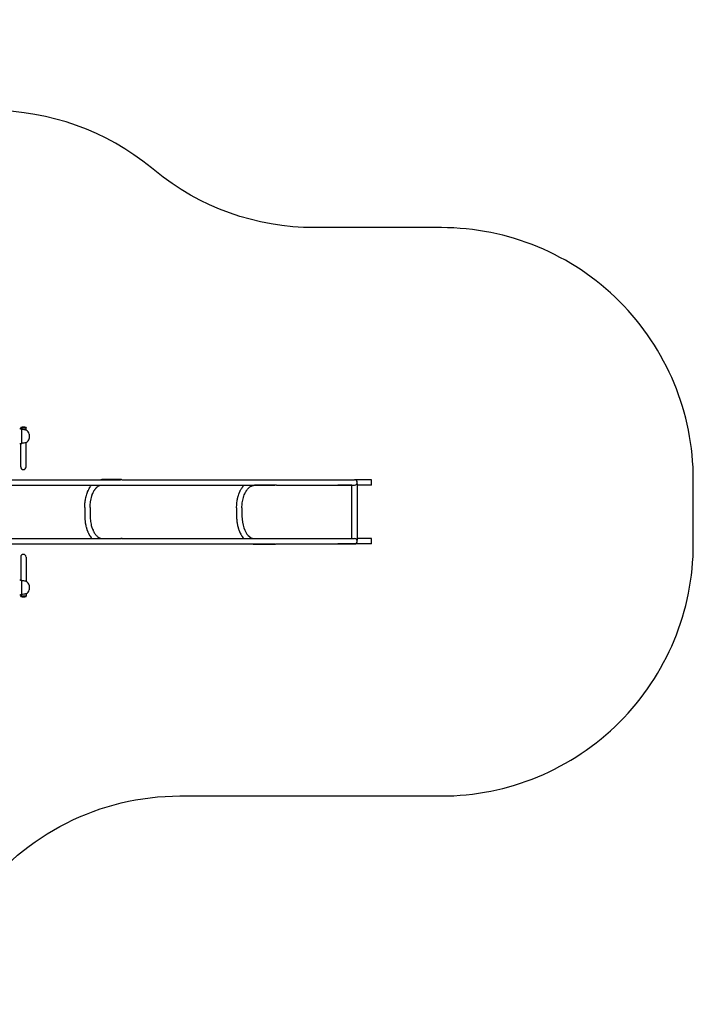
# Model space of a CAD drawing. Units: millimetres. Extents: x -14923 to -3846, y -1697 to 4162.
# Drawn here: x -7856 to -3846, y -1697 to 4162 of the extents above; entities that cross this region are included whole.
import ezdxf

# ---------------------------------------------------------------- set-up
doc = ezdxf.new("R2010")
doc.units = ezdxf.units.MM
doc.layers.add('Системный слой (1)', color=7, linetype='Continuous', true_color=0x909090)

# ---------------------------------------------------------------- blocks, each defined once
blk = doc.blocks.new('НЛ-04')
at = {"layer": 'Системный слой (1)'}
for p, q in [((-7850.8, 1727), (-7856.3, 1727)), ((-7850.7, 1727), (-7850.8, 1727)), ((-7850.8, 1727), (-7850.7, 1727)), ((-7849.5, 1726.5), (-7850.7, 1727)), ((-7850.7, 1727), (-7850.6, 1726.9)), ((-7850.6, 1726.9), (-7850.3, 1726.8)), ((-7818.3, 1735.5), (-7850.3, 1735.5)), ((-7850.3, 1735.5), (-7850.3, 1733)), ((-7818.3, 1733), (-7850.3, 1733)), ((-7850.3, 1733), (-7818.3, 1733)), ((-7850.3, 1726.8), (-7850.3, 1733)), ((-7846.6, 1725.6), (-7849.5, 1726.5)), ((-7843.3, 1724.8), (-7846.6, 1725.6)), ((-7843.3, 1641.2), (-7843.3, 1724.8)), ((-7840, 1724.2), (-7843.3, 1724.8)), ((-7831.5, 1722.7), (-7840, 1724.2)), ((-7834.1, 1738), (-7834.5, 1738)), ((-7825.6, 1721.7), (-7831.5, 1722.7)), ((-7821.5, 1720.9), (-7825.6, 1721.7)), ((-7819, 1720.5), (-7821.5, 1720.9)), ((-7817.9, 1720.2), (-7819, 1720.5)), ((-7818.3, 1735.5), (-7818.3, 1733)), ((-7818.3, 1720.3), (-7818.3, 1733)), ((-7818.3, 1720.3), (-7817.8, 1720.2)), ((-7817.8, 1720.2), (-7817.9, 1720.2)), ((-7846.9, 1640.3), (-7843.3, 1641.2)), ((-7840.5, 1641.7), (-7843.3, 1641.2)), ((-7832.1, 1643.2), (-7840.5, 1641.7)), ((-7826, 1644.3), (-7832.1, 1643.2)), ((-7821.7, 1645), (-7826, 1644.3)), ((-7819, 1645.5), (-7821.7, 1645)), ((-7817.9, 1645.8), (-7819, 1645.5)), ((-7818.3, 1645.7), (-7817.8, 1645.8)), ((-7818.3, 1601), (-7818.3, 1645.7)), ((-7817.8, 1645.8), (-7817.9, 1645.8)), ((-7799.5, 1696.6), (-7799.5, 1669.4)), ((-7850.8, 1639), (-7856.3, 1639)), ((-7850.7, 1639), (-7850.8, 1639)), ((-7850.8, 1639), (-7850.7, 1639)), ((-7850.7, 1639), (-7849.5, 1639.5)), ((-7850.6, 1639.1), (-7850.7, 1639)), ((-7850.3, 1639.2), (-7850.6, 1639.1)), ((-7850.3, 1601), (-7850.3, 1639.2)), ((-7850.3, 1501), (-7850.3, 1601)), ((-7849.5, 1639.5), (-7846.9, 1640.3)), ((-7818.3, 1501), (-7818.3, 1601)), ((-7920.8, 1425), (-7770.8, 1425)), ((-7770.8, 1425), (-7647.2, 1425)), ((-7647.2, 1425), (-7578.2, 1425)), ((-7578.2, 1425), (-7433.5, 1425)), ((-7433.5, 1425), (-7255.4, 1425)), ((-7376.4, 1425), (-7375.6, 1425.1)), ((-7375.6, 1425.1), (-7375.2, 1425.2)), ((-7375.2, 1425.2), (-7375, 1425.2)), ((-7375, 1425.2), (-7374.9, 1425.2)), ((-7374.9, 1425.2), (-7374.7, 1425.2)), ((-7374.7, 1425.2), (-7374.6, 1425.2)), ((-7374.6, 1425.2), (-7374.5, 1425.2)), ((-7374.5, 1425.2), (-7374.4, 1425.3)), ((-7374.4, 1425.3), (-7374.2, 1425.3)), ((-7374.2, 1425.3), (-7373.9, 1425.3)), ((-7373.9, 1425.3), (-7373.3, 1425.4)), ((-7373.3, 1425.4), (-7372.1, 1425.5)), ((-7372.1, 1425.5), (-7369.7, 1425.6)), ((-7369.7, 1425.6), (-7369.1, 1425.6)), ((-7369.1, 1425.6), (-7369, 1425.6)), ((-7369, 1425.6), (-7368.9, 1425.6)), ((-7368.9, 1425.6), (-7368.6, 1425.6)), ((-7368.6, 1425.6), (-7368, 1425.6)), ((-7368, 1425.6), (-7367.6, 1425.6)), ((-7250.9, 1426), (-7367.6, 1425.6)), ((-7367.6, 1425.6), (-7367.6, 1425.6)), ((-7367.6, 1425.6), (-7367.6, 1425.6)), ((-7367.6, 1425.6), (-7367.6, 1425.6)), ((-7255.4, 1425), (-7251.2, 1426)), ((-7251.2, 1426), (-7250.9, 1426)), ((-7250.9, 1426), (-7246.6, 1425.1)), ((-7246.6, 1425.1), (-7246.3, 1425)), ((-7246.3, 1425), (-7037.9, 1425)), ((-7037.9, 1425), (-6536.3, 1425)), ((-6536.3, 1425), (-6113, 1425)), ((-6113, 1425), (-5925.1, 1425)), ((-5925.1, 1425), (-5862.4, 1425)), ((-5762.2, 1425), (-5862.4, 1425)), ((-5762.2, 1409), (-5762.2, 1425)), ((-5762.2, 1393), (-5762.2, 1409)), ((-7920.8, 1393), (-7770.8, 1393)), ((-7770.8, 1393), (-7647.2, 1393)), ((-7647.2, 1393), (-7578.2, 1393)), ((-7578.2, 1393), (-7433.5, 1393)), ((-7454.1, 1347.1), (-7453.8, 1347.9)), ((-7453.8, 1347.9), (-7453.2, 1349.6)), ((-7453.2, 1349.6), (-7451.9, 1352.9)), ((-7451.9, 1352.9), (-7449.1, 1359.3)), ((-7449.1, 1359.3), (-7448.5, 1360.8)), ((-7448.5, 1360.8), (-7448.4, 1361)), ((-7448.4, 1361), (-7448.2, 1361.4)), ((-7448.2, 1361.4), (-7447.8, 1362.2)), ((-7447.8, 1362.2), (-7447, 1363.8)), ((-7447, 1363.8), (-7445.5, 1366.9)), ((-7445.5, 1366.9), (-7445.4, 1367.1)), ((-7445.4, 1367.1), (-7445.2, 1367.5)), ((-7445.2, 1367.5), (-7444.8, 1368.2)), ((-7444.8, 1368.2), (-7444, 1369.7)), ((-7444, 1369.7), (-7442.4, 1372.6)), ((-7442.4, 1372.6), (-7439.1, 1378.3)), ((-7439.1, 1378.3), (-7438.6, 1379.1)), ((-7438.6, 1379.1), (-7438.5, 1379.3)), ((-7438.5, 1379.3), (-7438.2, 1379.7)), ((-7438.2, 1379.7), (-7437.6, 1380.6)), ((-7437.6, 1380.6), (-7436.4, 1382.4)), ((-7436.4, 1382.4), (-7434, 1385.9)), ((-7434, 1385.9), (-7430.8, 1390.3)), ((-7433.5, 1393), (-7037.9, 1393)), ((-7430.8, 1390.3), (-7430.3, 1390.9)), ((-7430.3, 1390.9), (-7429.6, 1391.8)), ((-7429.6, 1391.8), (-7428.6, 1393)), ((-7419.3, 1347.5), (-7419.2, 1347.8)), ((-7419.2, 1347.8), (-7418.9, 1348.5)), ((-7418.9, 1348.5), (-7418.3, 1349.7)), ((-7418.3, 1349.7), (-7417.1, 1352.2)), ((-7417.1, 1352.2), (-7414.5, 1357)), ((-7414.5, 1357), (-7414.1, 1357.8)), ((-7414.1, 1357.8), (-7414, 1357.9)), ((-7414, 1357.9), (-7413.8, 1358.2)), ((-7413.8, 1358.2), (-7413.5, 1358.8)), ((-7413.5, 1358.8), (-7412.8, 1360)), ((-7412.8, 1360), (-7411.4, 1362.3)), ((-7411.4, 1362.3), (-7411.2, 1362.6)), ((-7411.2, 1362.6), (-7411.1, 1362.7)), ((-7411.1, 1362.7), (-7410.9, 1363)), ((-7410.9, 1363), (-7410.6, 1363.5)), ((-7410.6, 1363.5), (-7409.9, 1364.5)), ((-7409.9, 1364.5), (-7408.5, 1366.6)), ((-7408.5, 1366.6), (-7405.7, 1370.4)), ((-7405.7, 1370.4), (-7405.6, 1370.6)), ((-7405.6, 1370.6), (-7405.5, 1370.7)), ((-7405.5, 1370.7), (-7405.2, 1371)), ((-7405.2, 1371), (-7404.8, 1371.6)), ((-7404.8, 1371.6), (-7403.9, 1372.7)), ((-7403.9, 1372.7), (-7402, 1374.9)), ((-7402, 1374.9), (-7400, 1377.1)), ((-7400, 1377.1), (-7399.9, 1377.2)), ((-7399.9, 1377.2), (-7399.7, 1377.5)), ((-7399.7, 1377.5), (-7399.2, 1377.9)), ((-7399.2, 1377.9), (-7398.4, 1378.8)), ((-7398.4, 1378.8), (-7396.6, 1380.5)), ((-7396.6, 1380.5), (-7394.7, 1382.2)), ((-7394.7, 1382.2), (-7394.6, 1382.3)), ((-7394.6, 1382.3), (-7394.4, 1382.5)), ((-7394.4, 1382.5), (-7393.9, 1382.8)), ((-7393.9, 1382.8), (-7393.1, 1383.5)), ((-7393.1, 1383.5), (-7391.4, 1384.8)), ((-7391.4, 1384.8), (-7389.7, 1386.1)), ((-7389.7, 1386.1), (-7389.6, 1386.1)), ((-7389.6, 1386.1), (-7389.4, 1386.2)), ((-7389.4, 1386.2), (-7389.1, 1386.5)), ((-7389.1, 1386.5), (-7388.5, 1386.9)), ((-7388.5, 1386.9), (-7387.2, 1387.7)), ((-7387.2, 1387.7), (-7386.9, 1387.9)), ((-7386.9, 1387.9), (-7386.8, 1387.9)), ((-7386.8, 1387.9), (-7386.7, 1388)), ((-7386.7, 1388), (-7386.4, 1388.2)), ((-7386.4, 1388.2), (-7385.8, 1388.5)), ((-7385.8, 1388.5), (-7384.6, 1389.2)), ((-7384.6, 1389.2), (-7382.4, 1390.2)), ((-7382.4, 1390.2), (-7382.3, 1390.3)), ((-7382.3, 1390.3), (-7382.1, 1390.4)), ((-7382.1, 1390.4), (-7381.8, 1390.5)), ((-7381.8, 1390.5), (-7381.1, 1390.8)), ((-7381.1, 1390.8), (-7379.7, 1391.4)), ((-7379.7, 1391.4), (-7378.2, 1391.9)), ((-7378.2, 1391.9), (-7378.1, 1391.9)), ((-7378.1, 1391.9), (-7377.9, 1392)), ((-7377.9, 1392), (-7377.6, 1392.1)), ((-7377.6, 1392.1), (-7376.9, 1392.3)), ((-7376.9, 1392.3), (-7375.6, 1392.6)), ((-7375.6, 1392.6), (-7374.3, 1392.9)), ((-7374.3, 1392.9), (-7374.2, 1392.9)), ((-7374.2, 1392.9), (-7374.2, 1392.9)), ((-7374.2, 1392.9), (-7374.2, 1392.9)), ((-7374.2, 1392.9), (-7374.1, 1392.9)), ((-7374.1, 1392.9), (-7374.1, 1393)), ((-7374.1, 1393), (-7374.1, 1393)), ((-7374.1, 1393), (-7374.1, 1393)), ((-7374.1, 1393), (-7374, 1393)), ((-7374, 1393), (-7374, 1393)), ((-7374, 1393), (-7373.9, 1393)), ((-7373.9, 1393), (-7373.9, 1393)), ((-7037.9, 1393), (-6536.3, 1393)), ((-6548.8, 1347), (-6548.1, 1348.7)), ((-6548.1, 1348.7), (-6546.7, 1352)), ((-6546.7, 1352), (-6543.7, 1358.4)), ((-6543.7, 1358.4), (-6543, 1359.9)), ((-6543, 1359.9), (-6542.9, 1360.1)), ((-6542.9, 1360.1), (-6542.7, 1360.5)), ((-6542.7, 1360.5), (-6542.3, 1361.3)), ((-6542.3, 1361.3), (-6541.4, 1362.9)), ((-6541.4, 1362.9), (-6539.8, 1366)), ((-6539.8, 1366), (-6539.7, 1366.2)), ((-6539.7, 1366.2), (-6539.4, 1366.6)), ((-6539.4, 1366.6), (-6539, 1367.3)), ((-6539, 1367.3), (-6538.2, 1368.8)), ((-6538.2, 1368.8), (-6536.4, 1371.8)), ((-6536.4, 1371.8), (-6532.8, 1377.5)), ((-6536.3, 1393), (-6337.3, 1393)), ((-6532.8, 1377.5), (-6532.4, 1378.1)), ((-6532.4, 1378.1), (-6532.3, 1378.3)), ((-6532.3, 1378.3), (-6532, 1378.7)), ((-6532, 1378.7), (-6531.5, 1379.4)), ((-6531.5, 1379.4), (-6530.6, 1380.8)), ((-6530.6, 1380.8), (-6528.6, 1383.6)), ((-6528.6, 1383.6), (-6528.1, 1384.2)), ((-6528.1, 1384.2), (-6528, 1384.3)), ((-6528, 1384.3), (-6527.7, 1384.6)), ((-6527.7, 1384.6), (-6527.3, 1385.2)), ((-6527.3, 1385.2), (-6526.3, 1386.4)), ((-6526.3, 1386.4), (-6524.6, 1388.5)), ((-6524.6, 1388.5), (-6523.8, 1389.5)), ((-6523.8, 1389.5), (-6522.7, 1390.8)), ((-6522.7, 1390.8), (-6520.8, 1393)), ((-6332.8, 1392), (-6457.5, 1392.1)), ((-6457.5, 1392.1), (-6457.5, 1392.1)), ((-6337, 1392.9), (-6337.3, 1393)), ((-6332.8, 1392), (-6337, 1392.9)), ((-6332.5, 1392), (-6332.8, 1392)), ((-6328.4, 1393), (-6332.5, 1392)), ((-6328.4, 1393), (-6113, 1393)), ((-6113, 1393), (-5925.1, 1393)), ((-5878.2, 1393), (-5962.2, 1393)), ((-5925.1, 1393), (-5862.4, 1393)), ((-5878.2, 1075), (-5878.2, 1393)), ((-5848.3, 1401), (-5846.2, 1401)), ((-5846.2, 1065), (-5846.2, 1401)), ((-5762.2, 1393), (-5846.2, 1393)), ((-7467.7, 1285.2), (-7467.1, 1291.4)), ((-7467.1, 1291.4), (-7466.2, 1298.5)), ((-7466.2, 1298.5), (-7466.1, 1298.8)), ((-7466.1, 1298.8), (-7466, 1299.6)), ((-7466, 1299.6), (-7465.8, 1301.1)), ((-7465.8, 1301.1), (-7465.3, 1304.1)), ((-7465.3, 1304.1), (-7464.3, 1310)), ((-7464.3, 1310), (-7463, 1316.5)), ((-7463, 1316.5), (-7462.9, 1316.7)), ((-7462.9, 1316.7), (-7462.8, 1317.3)), ((-7462.8, 1317.3), (-7462.6, 1318.3)), ((-7462.6, 1318.3), (-7462.1, 1320.3)), ((-7462.1, 1320.3), (-7461.2, 1324.1)), ((-7461.2, 1324.1), (-7461.1, 1324.3)), ((-7461.1, 1324.3), (-7461, 1324.8)), ((-7461, 1324.8), (-7460.8, 1325.8)), ((-7460.8, 1325.8), (-7460.3, 1327.7)), ((-7460.3, 1327.7), (-7459.2, 1331.6)), ((-7459.2, 1331.6), (-7456.9, 1339.2)), ((-7456.9, 1339.2), (-7456.5, 1340.4)), ((-7456.5, 1340.4), (-7456.4, 1340.6)), ((-7456.4, 1340.6), (-7456.3, 1341)), ((-7456.3, 1341), (-7456, 1341.9)), ((-7456, 1341.9), (-7455.4, 1343.7)), ((-7455.4, 1343.7), (-7454.4, 1346.4)), ((-7454.4, 1346.4), (-7454.3, 1346.6)), ((-7454.3, 1346.6), (-7454.1, 1347.1)), ((-7436.5, 1274.4), (-7434.5, 1293.7)), ((-7434.5, 1293.7), (-7431.3, 1311.7)), ((-7431.3, 1311.7), (-7429.2, 1320.1)), ((-7429.2, 1320.1), (-7429.1, 1320.3)), ((-7429.1, 1320.3), (-7429, 1320.8)), ((-7429, 1320.8), (-7428.7, 1321.8)), ((-7428.7, 1321.8), (-7428.2, 1323.8)), ((-7428.2, 1323.8), (-7427, 1327.6)), ((-7427, 1327.6), (-7426.3, 1329.7)), ((-7426.3, 1329.9), (-7426.1, 1330.3)), ((-7426.3, 1329.7), (-7426.3, 1329.9)), ((-7426.1, 1330.3), (-7425.8, 1331.2)), ((-7425.8, 1331.2), (-7425.2, 1333)), ((-7425.2, 1333), (-7423.9, 1336.6)), ((-7423.9, 1336.6), (-7421.6, 1342.3)), ((-7421.6, 1342.5), (-7421.4, 1342.8)), ((-7421.6, 1342.3), (-7421.6, 1342.5)), ((-7421.4, 1342.8), (-7421.1, 1343.5)), ((-7421.1, 1343.5), (-7420.5, 1344.9)), ((-7420.5, 1344.9), (-7419.4, 1347.3)), ((-7419.4, 1347.3), (-7419.3, 1347.5)), ((-6563.9, 1284.2), (-6563.2, 1290.4)), ((-6563.2, 1290.4), (-6562.2, 1297.4)), ((-6562.2, 1297.8), (-6562, 1298.6)), ((-6562.2, 1297.4), (-6562.2, 1297.8)), ((-6562, 1298.6), (-6561.8, 1300.1)), ((-6561.8, 1300.1), (-6561.3, 1303.1)), ((-6561.3, 1303.1), (-6560.1, 1309)), ((-6560.1, 1309), (-6558.7, 1315.5)), ((-6558.7, 1315.5), (-6558.6, 1315.8)), ((-6558.6, 1315.8), (-6558.5, 1316.3)), ((-6558.5, 1316.3), (-6558.3, 1317.3)), ((-6558.3, 1317.3), (-6557.8, 1319.3)), ((-6557.8, 1319.3), (-6556.8, 1323.1)), ((-6556.8, 1323.1), (-6556.7, 1323.4)), ((-6556.7, 1323.4), (-6556.6, 1323.9)), ((-6556.6, 1323.9), (-6556.3, 1324.8)), ((-6556.3, 1324.8), (-6555.7, 1326.8)), ((-6555.7, 1326.8), (-6554.6, 1330.7)), ((-6554.6, 1330.7), (-6552.1, 1338.2)), ((-6552.1, 1338.2), (-6551.7, 1339.4)), ((-6551.7, 1339.4), (-6551.6, 1339.6)), ((-6551.6, 1339.6), (-6551.4, 1340.1)), ((-6551.4, 1340.1), (-6551.1, 1341)), ((-6551.1, 1341), (-6550.4, 1342.7)), ((-6550.4, 1342.7), (-6549.4, 1345.5)), ((-6549.4, 1345.5), (-6549.3, 1345.7)), ((-6549.3, 1345.7), (-6549.1, 1346.2)), ((-6549.1, 1346.2), (-6548.8, 1347)), ((-7468.9, 1259.3), (-7468.2, 1279.3)), ((-7468.9, 1259.3), (-7468.7, 1209.3)), ((-7468.2, 1279.7), (-7468.1, 1280.5)), ((-7468.2, 1279.3), (-7468.2, 1279.7)), ((-7468.1, 1280.5), (-7468, 1282.1)), ((-7468, 1282.1), (-7467.7, 1285.2)), ((-7436.9, 1259.4), (-7436.5, 1274.4)), ((-7436.9, 1259.4), (-7436.7, 1209.4)), ((-6565.2, 1258.2), (-6565.3, 1208.2)), ((-6565.2, 1258.2), (-6564.5, 1278.3)), ((-6564.5, 1278.3), (-6564.4, 1278.7)), ((-6564.4, 1279.4), (-6564.2, 1281)), ((-6564.4, 1278.7), (-6564.4, 1279.4)), ((-6564.2, 1281), (-6563.9, 1284.2)), ((-6533.2, 1258.1), (-6533.3, 1208.1)), ((-7468.7, 1209.3), (-7468.7, 1207.3)), ((-7468.7, 1207.3), (-7468.7, 1207.3)), ((-7468.7, 1207.3), (-7468.7, 1207.2)), ((-7468.7, 1207.2), (-7468.7, 1207)), ((-7468.7, 1207), (-7468.7, 1206.6)), ((-7468.7, 1206.6), (-7468.7, 1205.9)), ((-7468.7, 1205.9), (-7468.7, 1204.8)), ((-7468.7, 1204.8), (-7468.7, 1204.7)), ((-7468.7, 1204.7), (-7468.6, 1204.6)), ((-7468.6, 1204.6), (-7468.6, 1204.3)), ((-7468.6, 1204.3), (-7468.6, 1203.7)), ((-7468.6, 1203.7), (-7468.6, 1202.6)), ((-7468.6, 1202.6), (-7468.5, 1200.3)), ((-7468.5, 1200.3), (-7468.5, 1200.2)), ((-7468.5, 1200.2), (-7468.5, 1199.9)), ((-7468.5, 1199.9), (-7468.5, 1199.4)), ((-7468.5, 1199.4), (-7468.5, 1198.3)), ((-7468.5, 1198.3), (-7468.3, 1196.1)), ((-7468.3, 1196.1), (-7468.1, 1191.7)), ((-7468.1, 1191.7), (-7468.1, 1191.4)), ((-7468.1, 1191.4), (-7468, 1191.1)), ((-7468, 1191.1), (-7468, 1190.5)), ((-7468, 1190.5), (-7467.9, 1189.4)), ((-7467.9, 1189.4), (-7467.8, 1187.2)), ((-7467.8, 1187.2), (-7467.3, 1182.8)), ((-7467.3, 1182.8), (-7466.3, 1174)), ((-7466.3, 1174), (-7466.2, 1172.9)), ((-7466.2, 1172.9), (-7466.1, 1172.6)), ((-7466.1, 1172.6), (-7466, 1171.9)), ((-7466, 1171.9), (-7465.9, 1170.6)), ((-6565.3, 1208.2), (-6565.3, 1206.3)), ((-6565.3, 1206.3), (-6565.3, 1206.2)), ((-6565.3, 1206.2), (-6565.3, 1206.1)), ((-6565.3, 1206.1), (-6565.3, 1205.9)), ((-6565.3, 1205.9), (-6565.3, 1205.6)), ((-6565.3, 1205.6), (-6565.3, 1204.9)), ((-6565.3, 1204.9), (-6565.2, 1203.7)), ((-6565.2, 1203.7), (-6565.2, 1203.7)), ((-6565.2, 1203.7), (-6565.2, 1203.5)), ((-6565.2, 1203.5), (-6565.2, 1203.2)), ((-6565.2, 1203.2), (-6565.2, 1202.7)), ((-6565.2, 1202.7), (-6565.2, 1201.5)), ((-6565.2, 1201.5), (-6565.1, 1199.3)), ((-6565.1, 1199.3), (-6565.1, 1199.2)), ((-6565.1, 1199.2), (-6565.1, 1198.9)), ((-6565.1, 1198.9), (-6565.1, 1198.4)), ((-6565.1, 1198.4), (-6565.1, 1197.3)), ((-6565.1, 1197.3), (-6565, 1195.2)), ((-6565, 1195.2), (-6564.7, 1190.9)), ((-6564.7, 1190.9), (-6564.7, 1190.5)), ((-6564.7, 1190.5), (-6564.7, 1190.2)), ((-6564.7, 1190.2), (-6564.6, 1189.7)), ((-6564.6, 1189.7), (-6564.6, 1188.6)), ((-6564.6, 1188.6), (-6564.4, 1186.4)), ((-6564.4, 1186.4), (-6564, 1182)), ((-6564, 1182), (-6563, 1173.4)), ((-6563, 1173.4), (-6562.8, 1172.3)), ((-6562.8, 1172.3), (-6562.8, 1172)), ((-6562.8, 1172), (-6562.7, 1171.3)), ((-6533.3, 1208.1), (-6532.6, 1190.5)), ((-6532.6, 1190.5), (-6530.4, 1171.9)), ((-6530.4, 1171.9), (-6526.8, 1154.5)), ((-7465.9, 1170.6), (-7465.5, 1168)), ((-7465.5, 1168), (-7464.6, 1162.8)), ((-7464.6, 1162.8), (-7463.9, 1158.9)), ((-7463.9, 1158.9), (-7463.8, 1158.6)), ((-7463.8, 1158.6), (-7463.7, 1157.9)), ((-7463.7, 1157.9), (-7463.4, 1156.7)), ((-7463.4, 1156.7), (-7462.9, 1154.1)), ((-7462.9, 1154.1), (-7461.8, 1149.1)), ((-7461.8, 1149.1), (-7459.9, 1141.6)), ((-7459.9, 1141.6), (-7459.8, 1141.4)), ((-7459.8, 1141.4), (-7459.7, 1140.9)), ((-7459.7, 1140.9), (-7459.4, 1140)), ((-7459.4, 1140), (-7458.9, 1138.2)), ((-7458.9, 1138.2), (-7458.2, 1135.7)), ((-7458.2, 1135.7), (-7458.1, 1135.4)), ((-7458.1, 1135.4), (-7458, 1135)), ((-7458, 1135), (-7457.7, 1134.1)), ((-7457.7, 1134.1), (-7457.2, 1132.4)), ((-7457.2, 1132.4), (-7456, 1128.9)), ((-7456, 1128.9), (-7453.6, 1122.1)), ((-7453.6, 1122.1), (-7452.9, 1120.1)), ((-7452.9, 1120.1), (-7452.8, 1119.9)), ((-7452.8, 1119.9), (-7452.6, 1119.5)), ((-7452.6, 1119.5), (-7452.3, 1118.6)), ((-7452.3, 1118.6), (-7451.6, 1116.9)), ((-7451.6, 1116.9), (-7450.4, 1114)), ((-7450.4, 1114), (-7450.3, 1113.8)), ((-7450.3, 1113.8), (-7450.1, 1113.4)), ((-7450.1, 1113.4), (-7449.8, 1112.6)), ((-6562.7, 1171.3), (-6562.5, 1170)), ((-6562.5, 1170), (-6562.1, 1167.4)), ((-6562.1, 1167.4), (-6561.2, 1162.1)), ((-6561.2, 1162.1), (-6560.3, 1157.6)), ((-6560.3, 1157.6), (-6560.2, 1157.3)), ((-6560.2, 1157.3), (-6560.1, 1156.6)), ((-6560.1, 1156.6), (-6559.8, 1155.3)), ((-6559.8, 1155.3), (-6559.3, 1152.7)), ((-6559.3, 1152.7), (-6558.1, 1147.6)), ((-6558.1, 1147.6), (-6556.1, 1140.2)), ((-6556.1, 1140.2), (-6556, 1140)), ((-6556, 1140), (-6555.9, 1139.5)), ((-6555.9, 1139.5), (-6555.6, 1138.6)), ((-6555.6, 1138.6), (-6555.1, 1136.8)), ((-6555.1, 1136.8), (-6554.3, 1134.2)), ((-6554.3, 1134.2), (-6554.2, 1134)), ((-6554.2, 1134), (-6554.1, 1133.6)), ((-6554.1, 1133.6), (-6553.8, 1132.7)), ((-6553.8, 1132.7), (-6553.2, 1130.9)), ((-6553.2, 1130.9), (-6552, 1127.4)), ((-6552, 1127.4), (-6549.5, 1120.6)), ((-6549.5, 1120.6), (-6548.7, 1118.7)), ((-6548.7, 1118.7), (-6548.6, 1118.4)), ((-6548.6, 1118.4), (-6548.4, 1118)), ((-6548.4, 1118), (-6548.1, 1117.2)), ((-6548.1, 1117.2), (-6547.3, 1115.4)), ((-6547.3, 1115.4), (-6546.1, 1112.5)), ((-6526.8, 1154.5), (-6522.1, 1138.8)), ((-6522.1, 1138.8), (-6516.4, 1124.6)), ((-6516.4, 1124.6), (-6510.1, 1112.3)), ((-7920.8, 1075), (-7770.8, 1075)), ((-7770.8, 1075), (-7647.2, 1075)), ((-7647.2, 1075), (-7578.2, 1075)), ((-7578.2, 1075), (-7433.5, 1075)), ((-7449.8, 1112.6), (-7449.1, 1111)), ((-7449.1, 1111), (-7447.6, 1107.9)), ((-7447.6, 1107.9), (-7444.6, 1101.7)), ((-7444.6, 1101.7), (-7444, 1100.6)), ((-7444, 1100.6), (-7443.9, 1100.4)), ((-7443.9, 1100.4), (-7443.7, 1100)), ((-7443.7, 1100), (-7443.3, 1099.2)), ((-7443.3, 1099.2), (-7442.4, 1097.7)), ((-7442.4, 1097.7), (-7440.7, 1094.7)), ((-7440.7, 1094.7), (-7440.6, 1094.5)), ((-7440.6, 1094.5), (-7440.5, 1094.3)), ((-7440.5, 1094.3), (-7440.3, 1093.9)), ((-7440.3, 1093.9), (-7439.9, 1093.2)), ((-7439.9, 1093.2), (-7439, 1091.8)), ((-7439, 1091.8), (-7437.3, 1089)), ((-7437.3, 1089), (-7433.7, 1083.7)), ((-7433.7, 1083.7), (-7433.4, 1083.3)), ((-7433.5, 1075), (-7254, 1075)), ((-7433.4, 1083.3), (-7433.3, 1083.1)), ((-7433.3, 1083.1), (-7433, 1082.7)), ((-7433, 1082.7), (-7432.4, 1082)), ((-7432.4, 1082), (-7431.3, 1080.4)), ((-7431.3, 1080.4), (-7429.9, 1078.8)), ((-7429.9, 1078.8), (-7429.3, 1077.9)), ((-7429.3, 1077.9), (-7428.4, 1076.9)), ((-7428.4, 1076.9), (-7427.4, 1075.6)), ((-7427.4, 1075.6), (-7427, 1075)), ((-7366.5, 1075.5), (-7249.8, 1075.9)), ((-7249.8, 1075.9), (-7254, 1075)), ((-7254, 1075), (-7254, 1075)), ((-7249.7, 1075.9), (-7249.8, 1075.9)), ((-7245.4, 1075), (-7249.7, 1075.9)), ((-7245.4, 1075), (-7037.9, 1075)), ((-7037.9, 1075), (-6536.3, 1075)), ((-6546.1, 1112.5), (-6546, 1112.3)), ((-6546, 1112.3), (-6545.8, 1111.9)), ((-6545.8, 1111.9), (-6545.4, 1111.1)), ((-6545.4, 1111.1), (-6544.7, 1109.5)), ((-6544.7, 1109.5), (-6543.1, 1106.3)), ((-6543.1, 1106.3), (-6539.9, 1100.1)), ((-6539.9, 1100.1), (-6539.3, 1099)), ((-6539.3, 1099), (-6539.2, 1098.8)), ((-6539.2, 1098.8), (-6539, 1098.4)), ((-6539, 1098.4), (-6538.5, 1097.6)), ((-6538.5, 1097.6), (-6537.6, 1096.1)), ((-6537.6, 1096.1), (-6535.8, 1093.1)), ((-6536.3, 1075), (-6113, 1075)), ((-6535.8, 1093.1), (-6535.7, 1092.8)), ((-6535.7, 1092.8), (-6535.6, 1092.7)), ((-6535.6, 1092.7), (-6535.3, 1092.3)), ((-6535.3, 1092.3), (-6534.9, 1091.6)), ((-6534.9, 1091.6), (-6534, 1090.2)), ((-6534, 1090.2), (-6532.1, 1087.4)), ((-6532.1, 1087.4), (-6528.3, 1082)), ((-6528.3, 1082), (-6528, 1081.7)), ((-6528, 1081.7), (-6527.9, 1081.5)), ((-6527.9, 1081.5), (-6527.6, 1081.1)), ((-6527.6, 1081.1), (-6527.1, 1080.5)), ((-6527.1, 1080.5), (-6526.1, 1079.1)), ((-6526.1, 1079.1), (-6524, 1076.5)), ((-6524, 1076.5), (-6523.3, 1075.8)), ((-6523.3, 1075.8), (-6523.3, 1075.7)), ((-6523.3, 1075.7), (-6523.2, 1075.6)), ((-6523.2, 1075.6), (-6523.2, 1075.6)), ((-6523.2, 1075.6), (-6523.1, 1075.6)), ((-6523.1, 1075.6), (-6523.1, 1075.5)), ((-6523.1, 1075.5), (-6523.1, 1075.5)), ((-6523.1, 1075.5), (-6523.1, 1075.5)), ((-6523.1, 1075.5), (-6523.1, 1075.5)), ((-6523.1, 1075.5), (-6523, 1075.4)), ((-6523, 1075.4), (-6523, 1075.4)), ((-6523, 1075.4), (-6522.9, 1075.3)), ((-6522.9, 1075.3), (-6522.8, 1075.2)), ((-6522.8, 1075.2), (-6522.7, 1075)), ((-6510.1, 1112.3), (-6503.2, 1101.9)), ((-6503.2, 1101.9), (-6496, 1093.2)), ((-6496, 1093.2), (-6489, 1086.6)), ((-6489, 1086.6), (-6488.9, 1086.5)), ((-6488.9, 1086.5), (-6488.7, 1086.4)), ((-6488.7, 1086.4), (-6488.3, 1086)), ((-6488.3, 1086), (-6487.5, 1085.3)), ((-6487.5, 1085.3), (-6485.8, 1084)), ((-6485.8, 1084), (-6484.5, 1083.1)), ((-6484.5, 1083.1), (-6484.4, 1083)), ((-6484.4, 1083), (-6484.2, 1082.9)), ((-6484.2, 1082.9), (-6483.8, 1082.6)), ((-6483.8, 1082.6), (-6483, 1082.1)), ((-6483, 1082.1), (-6481.3, 1081.1)), ((-6481.3, 1081.1), (-6479.1, 1079.7)), ((-6479.1, 1079.7), (-6478.9, 1079.7)), ((-6478.9, 1079.7), (-6478.7, 1079.6)), ((-6478.7, 1079.6), (-6478.3, 1079.3)), ((-6478.3, 1079.3), (-6477.4, 1078.9)), ((-6477.4, 1078.9), (-6475.7, 1078.1)), ((-6475.7, 1078.1), (-6472.3, 1076.7)), ((-6472.3, 1076.7), (-6469.1, 1075.6)), ((-6469.1, 1075.6), (-6466.8, 1075)), ((-6113, 1075), (-5925.1, 1075)), ((-5925.1, 1075), (-5862.4, 1075)), ((-5847.5, 1065), (-5846.2, 1065)), ((-5762.2, 1075), (-5846.2, 1075)), ((-5762.2, 1059), (-5762.2, 1075)), ((-5762.2, 1043), (-5762.2, 1059)), ((-7920.8, 1043), (-7770.8, 1043)), ((-7770.8, 1043), (-7647.2, 1043)), ((-7647.2, 1043), (-7578.2, 1043)), ((-7578.2, 1043), (-7433.5, 1043)), ((-7433.5, 1043), (-7037.9, 1043)), ((-7037.9, 1043), (-6536.3, 1043)), ((-6536.3, 1043), (-6337.7, 1043)), ((-6469.8, 1043), (-6468.9, 1042.8)), ((-6468.9, 1042.8), (-6468.4, 1042.8)), ((-6468.4, 1042.8), (-6468.1, 1042.7)), ((-6468.1, 1042.7), (-6468, 1042.7)), ((-6468, 1042.7), (-6467.9, 1042.7)), ((-6467.9, 1042.7), (-6467.7, 1042.7)), ((-6467.7, 1042.7), (-6467.6, 1042.7)), ((-6467.6, 1042.7), (-6467.5, 1042.6)), ((-6467.5, 1042.6), (-6467.3, 1042.6)), ((-6467.3, 1042.6), (-6466.9, 1042.6)), ((-6466.9, 1042.6), (-6466.1, 1042.5)), ((-6466.1, 1042.5), (-6464.5, 1042.3)), ((-6464.5, 1042.3), (-6461.2, 1042.1)), ((-6461.2, 1042.1), (-6460, 1042)), ((-6460, 1042), (-6459.9, 1042)), ((-6459.9, 1042), (-6459.7, 1042)), ((-6459.7, 1042), (-6459.3, 1042)), ((-6459.3, 1042), (-6458.5, 1042)), ((-6458.5, 1042), (-6457.8, 1042)), ((-6457.8, 1042), (-6457.8, 1042)), ((-6457.8, 1042), (-6333.1, 1041.9)), ((-6337.7, 1043), (-6333.6, 1041.9)), ((-6333.6, 1041.9), (-6333.1, 1041.9)), ((-6333.1, 1041.9), (-6328.9, 1042.8)), ((-6328.9, 1042.8), (-6328.4, 1043)), ((-6328.4, 1043), (-6113, 1043)), ((-6113, 1043), (-5925.1, 1043)), ((-5762.2, 1043), (-5962.2, 1043)), ((-5925.1, 1043), (-5862.4, 1043)), ((-7850.3, 965), (-7850.3, 865)), ((-7818.3, 965), (-7818.3, 865)), ((-7850.8, 827), (-7856.3, 827)), ((-7850.7, 827), (-7850.8, 827)), ((-7850.8, 827), (-7850.7, 827)), ((-7849.5, 826.5), (-7850.7, 827)), ((-7850.7, 827), (-7850.6, 826.9)), ((-7850.6, 826.9), (-7850.3, 826.8)), ((-7850.3, 865), (-7850.3, 826.8)), ((-7846.6, 825.6), (-7849.5, 826.5)), ((-7843.3, 824.8), (-7846.6, 825.6)), ((-7843.3, 741.2), (-7843.3, 824.8)), ((-7840, 824.2), (-7843.3, 824.8)), ((-7831.5, 822.7), (-7840, 824.2)), ((-7825.6, 821.7), (-7831.5, 822.7)), ((-7821.5, 820.9), (-7825.6, 821.7)), ((-7819, 820.5), (-7821.5, 820.9)), ((-7817.9, 820.2), (-7819, 820.5)), ((-7818.3, 865), (-7818.3, 820.3)), ((-7818.3, 820.3), (-7817.8, 820.2)), ((-7817.8, 820.2), (-7817.9, 820.2)), ((-7799.5, 796.6), (-7799.5, 769.4)), ((-7850.8, 739), (-7856.3, 739)), ((-7850.7, 739), (-7850.8, 739)), ((-7850.8, 739), (-7850.7, 739)), ((-7850.7, 739), (-7849.5, 739.5)), ((-7850.6, 739.1), (-7850.7, 739)), ((-7850.3, 739.2), (-7850.6, 739.1)), ((-7850.3, 739.2), (-7850.3, 733)), ((-7850.3, 730.5), (-7850.3, 733)), ((-7850.3, 733), (-7818.3, 733)), ((-7818.3, 733), (-7850.3, 733)), ((-7850.3, 730.5), (-7818.3, 730.5)), ((-7849.5, 739.5), (-7846.9, 740.3)), ((-7846.9, 740.3), (-7843.3, 741.2)), ((-7840.5, 741.7), (-7843.3, 741.2)), ((-7832.1, 743.2), (-7840.5, 741.7)), ((-7834.5, 728), (-7834.1, 728)), ((-7826, 744.3), (-7832.1, 743.2)), ((-7821.7, 745), (-7826, 744.3)), ((-7819, 745.5), (-7821.7, 745)), ((-7817.9, 745.8), (-7819, 745.5)), ((-7818.3, 745.7), (-7817.8, 745.8)), ((-7818.3, 745.7), (-7818.3, 733)), ((-7818.3, 730.5), (-7818.3, 733)), ((-7817.8, 745.8), (-7817.9, 745.8))]:
    blk.add_line(p, q, dxfattribs=at)
for centre, radius, start, end in [((-7834.5, 1686.8), 51.2, 89.77708, 107.98423), ((-7834.1, 1686.8), 51.2, 72.01577, 90.22292), ((-7841.3, 1683), 44, 18.15831, 57.69132), ((-7841.3, 1683), 44, 302.30866, 341.84169), ((-7800, 1696.6), 0.5, 0, 18.15831), ((-7800, 1669.4), 0.5, 341.84169, 360), ((-7834.3, 1501), 16, 180, 0), ((-5862.4, 1409), 16, 270, 90), ((-5862.2, 1409), 16, 269.70647, 330), ((-5862.4, 1059), 16, 270, 90), ((-7834.3, 965), 16, 0, 180), ((-7841.3, 783), 44, 18.15831, 57.69132), ((-7841.3, 783), 44, 302.30866, 341.84169), ((-7800, 796.6), 0.5, 0, 18.15831), ((-7800, 769.4), 0.5, 341.84169, 360), ((-7834.5, 779.2), 51.2, 252.01577, 270.22292), ((-7834.1, 779.2), 51.2, 269.77708, 287.98423)]:
    blk.add_arc(centre, radius, start, end, dxfattribs=at)
blk.add_ellipse((-6457.7, 1058), major_axis=(0, -16), ratio=0.792026, start_param=6.283159, end_param=6.283185, dxfattribs=at)
for points, knots in [([(-6533.2, 1258.1), (-6533.2, 1263), (-6533.1, 1267.9), (-6532.4, 1277.7), (-6532, 1282.5), (-6530.6, 1292.7), (-6529.7, 1298.1), (-6527.6, 1308.5), (-6526.3, 1313.5), (-6523.9, 1321.6), (-6522.9, 1324.7), (-6520.3, 1332.2), (-6518.6, 1336.4), (-6516, 1342.2), (-6515.2, 1343.8), (-6512.6, 1349.1), (-6510.7, 1352.6), (-6507.6, 1357.5), (-6506.6, 1359.1), (-6503.6, 1363.5), (-6501.6, 1366.2), (-6498.3, 1370.2), (-6497, 1371.6), (-6493.8, 1375.1), (-6491.8, 1377), (-6488.3, 1380), (-6486.8, 1381.2), (-6483.5, 1383.6), (-6481.7, 1384.8), (-6478.1, 1386.8), (-6476.4, 1387.7), (-6473, 1389.1), (-6471.4, 1389.7), (-6468.2, 1390.7), (-6466.6, 1391.1), (-6463.5, 1391.7), (-6462, 1391.9), (-6459.6, 1392), (-6458.7, 1392.1), (-6457.7, 1392.1), (-6457.6, 1392.1), (-6457.5, 1392.1)], [0, 0, 0, 0, 1.628069, 1.628069, 3.248583, 3.248583, 5.101392, 5.101392, 6.901896, 6.901896, 8.105717, 8.105717, 9.80747, 9.80747, 10.523414, 10.523414, 12.13156, 12.13156, 12.930823, 12.930823, 14.426398, 14.426398, 15.326291, 15.326291, 16.691509, 16.691509, 17.709294, 17.709294, 18.939341, 18.939341, 20.101454, 20.101454, 21.213725, 21.213725, 22.277899, 22.277899, 23.315718, 23.315718, 23.939022, 23.939022, 24, 24, 24, 24]), ([(-7436.7, 1209.4), (-7436.7, 1203.5), (-7436.5, 1197.6), (-7435.6, 1186.7), (-7435.1, 1181.7), (-7433.6, 1171.3), (-7432.7, 1166), (-7430.5, 1155.7), (-7429.3, 1150.7), (-7426.9, 1142.7), (-7425.9, 1139.6), (-7423.3, 1132.2), (-7421.6, 1128.1), (-7419.1, 1122.4), (-7418.3, 1120.8), (-7415.8, 1115.6), (-7414, 1112.2), (-7410.2, 1106), (-7408.3, 1103.2), (-7404.5, 1098), (-7402.6, 1095.7), (-7398.9, 1091.6), (-7397.1, 1089.8), (-7393.5, 1086.6), (-7391.8, 1085.2), (-7388.5, 1082.8), (-7386.9, 1081.7), (-7383.8, 1080), (-7382.3, 1079.2), (-7379.4, 1078), (-7378, 1077.5), (-7375.7, 1076.8), (-7374.7, 1076.5), (-7373.8, 1076.3), (-7373.7, 1076.3), (-7373.1, 1076.2), (-7372.6, 1076.1), (-7372, 1076), (-7371.8, 1075.9), (-7371.6, 1075.9), (-7371.4, 1075.9), (-7371.2, 1075.8), (-7371.1, 1075.8), (-7370.8, 1075.8), (-7370.6, 1075.8), (-7370, 1075.7), (-7369.6, 1075.7), (-7368.3, 1075.6), (-7367.4, 1075.5), (-7366.5, 1075.5)], [0, 0, 0, 0, 2.266989, 2.266989, 4.241161, 4.241161, 6.394625, 6.394625, 8.487807, 8.487807, 9.896936, 9.896936, 11.871907, 11.871907, 12.729287, 12.729287, 14.588038, 14.588038, 16.363204, 16.363204, 18.038647, 18.038647, 19.606578, 19.606578, 21.075315, 21.075315, 22.447172, 22.447172, 23.735351, 23.735351, 24.959792, 24.959792, 25.795553, 25.795553, 25.834822, 25.834822, 26.304763, 26.304763, 26.422248, 26.422248, 26.539733, 26.539733, 26.636332, 26.636332, 26.819086, 26.819086, 27.179371, 27.179371, 28, 28, 28, 28])]:
    blk.add_open_spline(points, degree=3, knots=knots, dxfattribs=at)

msp = doc.modelspace()

# ---------------------------------------------------------------- linework, layer by layer
at = {"layer": 'Системный слой (1)'}
msp.add_lwpolyline([(-14923.3, 783.8, 0.413789), (-13425.5, -716.2), (-11592.4, -718.9, -0.20854), (-10494, -1199.7, 0.470516), (-8109.3, -1066.6, -0.238184), (-6902.1, -457), (-5346.2, -457, 0.414214), (-3846.2, 1043), (-3846.2, 1425, 0.414214), (-5346.2, 2925), (-6101.8, 2925, -0.173346), (-7052.7, 3264.9), (-7072.5, 3281.1, 0.173346), (-8023.4, 3621), (-10393.7, 3621, -0.111812), (-12116.9, 4011.2, 0.211992), (-13374.3, 4046, 0.30403), (-14923.3, 1733.9)], format="xyb", close=True, dxfattribs=at)

# ---------------------------------------------------------------- block references
msp.add_blockref('НЛ-04', (0, 0))

doc.saveas('drawing.dxf')
